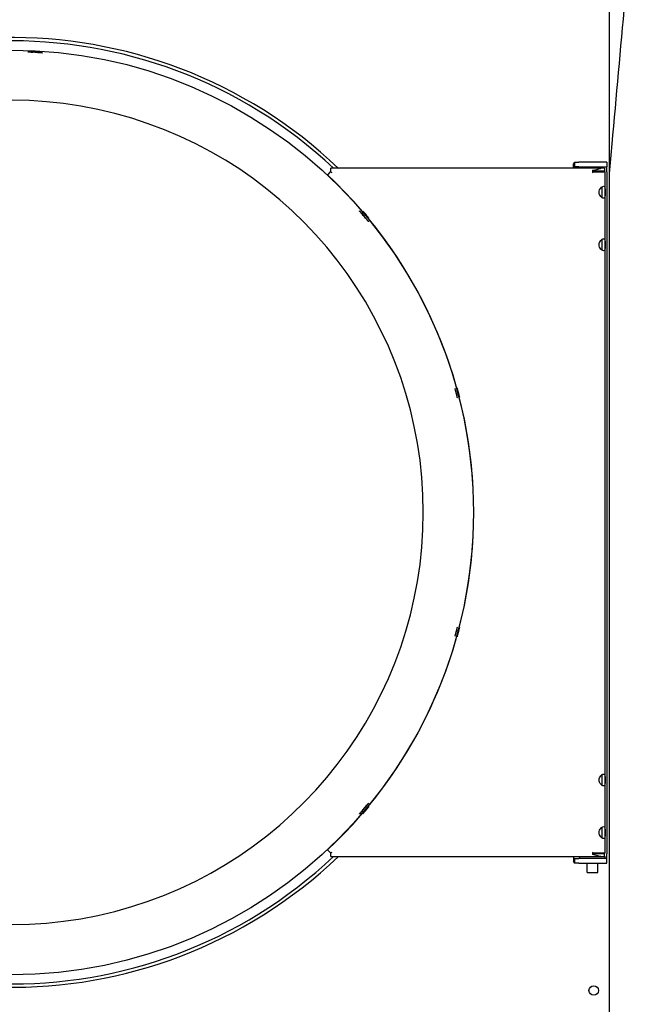
# Model space of a CAD drawing. Units: inches. Extents: x 245 to 488, y 41 to 391.
# Drawn here: x 296 to 312, y 316 to 342 of the extents above; entities that cross this region are included whole.
import ezdxf

# ---------------------------------------------------------------- set-up
doc = ezdxf.new("R2010")
doc.units = ezdxf.units.IN
doc.header["$LTSCALE"] = 10
doc.header["$MEASUREMENT"] = 0
doc.layers.add('Visible Edges(Dexter)', color=7, linetype='Continuous', lineweight=25)

msp = doc.modelspace()

# ---------------------------------------------------------------- linework, layer by layer
at = {"layer": 'Visible Edges(Dexter)'}
for p, q in [((311.0394, 347.1848), (311.0394, 309.4128)), ((310.8254, 337.7119), (303.758, 337.7119)), ((303.758, 337.6319), (303.758, 337.7119)), ((310.1066, 337.7264), (310.1066, 337.8241)), ((310.1066, 337.7264), (310.1066, 337.7119)), ((310.1362, 337.8697), (310.1362, 337.8025)), ((310.1362, 337.8697), (310.2468, 337.8697)), ((310.1362, 337.8025), (310.1362, 337.7497)), ((310.2468, 337.7497), (310.1362, 337.7497)), ((310.9816, 337.8697), (310.2468, 337.8697)), ((310.2468, 337.7497), (310.9816, 337.7497)), ((310.6066, 337.6621), (310.6066, 337.6213)), ((310.9191, 337.7119), (310.8254, 337.7119)), ((310.9191, 337.7119), (310.9191, 337.6369)), ((310.9816, 337.8697), (310.9816, 337.7497)), ((310.9816, 337.6247), (310.9816, 337.7497)), ((303.6847, 337.5538), (303.6722, 337.5405)), ((303.6847, 337.5538), (303.7472, 337.6205)), ((303.7472, 337.6205), (303.758, 337.6319)), ((310.9191, 337.6369), (310.6066, 337.6369)), ((310.6321, 337.6213), (310.6066, 337.6213)), ((310.6321, 337.6213), (310.9348, 337.6213)), ((310.9348, 319.8026), (310.9348, 337.6213)), ((310.9816, 337.6247), (310.9816, 319.7819)), ((303.6723, 319.8835), (303.6848, 319.8701)), ((303.7473, 319.8034), (303.6848, 319.8701)), ((303.7581, 319.7919), (303.7473, 319.8034)), ((303.7581, 319.7119), (303.7581, 319.7919)), ((303.7581, 319.7119), (310.3615, 319.7119)), ((310.1066, 319.7119), (310.1066, 319.6802)), ((310.1066, 319.6802), (310.1066, 319.5825)), ((310.1362, 319.6569), (310.1362, 319.6041)), ((310.1362, 319.6569), (310.2468, 319.6569)), ((310.9816, 319.6569), (310.2468, 319.6569)), ((310.2751, 319.6569), (310.2751, 319.7119)), ((310.3615, 319.7119), (310.9381, 319.7119)), ((310.6066, 319.8026), (310.6066, 319.7618)), ((310.6066, 319.8026), (310.6321, 319.8026)), ((310.6066, 319.7869), (310.9191, 319.7869)), ((310.9348, 319.8026), (310.6321, 319.8026)), ((310.7451, 319.8026), (310.7451, 319.7869)), ((310.9191, 319.7119), (310.9191, 319.7869)), ((310.9381, 319.6569), (310.9381, 319.7119)), ((310.9816, 319.6569), (310.9816, 319.7819)), ((310.9816, 319.5369), (310.9816, 319.6569)), ((310.1362, 319.6041), (310.1362, 319.5369)), ((310.2468, 319.5369), (310.1362, 319.5369)), ((310.2468, 319.5369), (310.9816, 319.5369)), ((310.4681, 319.2919), (310.4681, 319.5369)), ((310.7451, 319.2919), (310.7451, 319.5369)), ((310.4681, 319.2919), (310.7451, 319.2919))]:
    msp.add_line(p, q, dxfattribs=at)
for centre, radius in [((295.3963, 328.7119), 12.093), ((310.6362, 316.2068), 0.125)]:
    msp.add_circle(centre, radius, dxfattribs=at)
for radius, start, end in [(12.421, 46.4338, 313.56621), (12.3348, 46.85657, 313.14344), (12.0493, 86.7028, 87.2972), (12.0536, 86.70291, 87.29709), (10.7813, 209.12698, 150.87302), (12.101, 313.15, 46.85033), (12.0493, 39.7028, 40.2972), (12.0536, 39.70291, 40.29709), (12.0493, 319.7028, 320.2972), (12.0536, 319.70291, 320.29709)]:
    msp.add_arc((295.3963, 328.7119), radius, start, end, dxfattribs=at)
for points, knots in [([(311.7758, 345.8145), (311.7758, 345.8111), (311.7755, 345.8077), (311.7747, 345.794), (311.7739, 345.7837), (311.7708, 345.7427), (311.7683, 345.7119), (311.7581, 345.5889), (311.7501, 345.4966), (311.7181, 345.1277), (311.6935, 344.851), (311.595, 343.7443), (311.5202, 342.9144), (311.3333, 340.8396), (311.2209, 339.5948), (311.0859, 338.0904), (311.0626, 337.8309), (311.0394, 337.5714)], [0, 0, 0, 0, 0.0261724, 0.0261724, 0.1046043, 0.1046043, 0.3398902, 0.3398902, 1.045742, 1.045742, 3.163292, 3.163292, 9.515937, 9.515937, 19.044902, 19.044902, 21.0310806, 21.0310806, 21.0310806, 21.0310806]), ([(295.9645, 340.7478), (295.9488, 340.7485), (295.9321, 340.7493), (295.9013, 340.7509), (295.8873, 340.7516), (295.8651, 340.7529), (295.8555, 340.7535), (295.8428, 340.7545), (295.8397, 340.7549), (295.8397, 340.7555), (295.8428, 340.7557), (295.8556, 340.7557), (295.8652, 340.7556), (295.8874, 340.7551), (295.9015, 340.7547), (295.9323, 340.7536), (295.949, 340.7529), (295.9647, 340.7522), (295.9647, 340.7522), (295.9647, 340.7522)], [0.47839508, 0.47839508, 0.47839508, 0.47839508, 0.59795011, 0.59795011, 0.71753389, 0.71753389, 0.83712618, 0.83712618, 0.95671848, 0.95671848, 1.07635641, 1.07635641, 1.19599434, 1.19599434, 1.31562127, 1.31562127, 1.43524821, 1.43524821, 1.43527695, 1.43527695, 1.43527695, 1.43527695]), ([(296.0895, 340.7456), (296.0895, 340.7456), (296.0895, 340.7456), (296.1052, 340.7447), (296.1219, 340.7437), (296.1526, 340.7415), (296.1667, 340.7405), (296.1888, 340.7387), (296.1984, 340.7378), (296.2111, 340.7364), (296.2142, 340.7359), (296.2142, 340.7356), (296.2141, 340.7353), (296.211, 340.7352), (296.1982, 340.7356), (296.1886, 340.736), (296.1664, 340.737), (296.1524, 340.7377), (296.1217, 340.7394), (296.1049, 340.7404), (296.0893, 340.7413)], [1.43518329, 1.43518329, 1.43518329, 1.43518329, 1.43521203, 1.43521203, 1.55483896, 1.55483896, 1.6744659, 1.6744659, 1.79410383, 1.79410383, 1.91374176, 1.91374176, 1.91374176, 2.03333405, 2.03333405, 2.15292635, 2.15292635, 2.27251012, 2.27251012, 2.39206515, 2.39206515, 2.39206515, 2.39206515]), ([(310.1066, 337.8241), (310.1116, 337.8388), (310.1165, 337.8503), (310.1263, 337.8657), (310.1312, 337.8697), (310.1362, 337.8697)], [0, 0, 0, 0, 0.1967537, 0.1967537, 0.39350739, 0.39350739, 0.39350739, 0.39350739]), ([(310.1362, 337.7497), (310.1312, 337.7497), (310.1263, 337.7477), (310.1165, 337.7398), (310.1116, 337.7339), (310.1066, 337.7264)], [0, 0, 0, 0, 0.10545316, 0.10545316, 0.21090632, 0.21090632, 0.21090632, 0.21090632]), ([(310.6066, 337.6621), (310.6312, 337.6621), (310.6547, 337.667), (310.7001, 337.6799), (310.722, 337.6877), (310.7636, 337.7011), (310.7833, 337.7068), (310.8098, 337.7111), (310.8178, 337.7119), (310.8254, 337.7119)], [0, 0, 0, 0, 0.18706713, 0.18706713, 0.37413426, 0.37413426, 0.56120139, 0.56120139, 0.64673462, 0.64673462, 0.64673462, 0.64673462]), ([(303.7472, 337.6205), (303.7584, 337.6161), (303.7696, 337.6116), (303.7809, 337.6071), (303.7812, 337.607), (303.7814, 337.6069)], [-0.090985228, -0.090985228, -0.090985228, -0.090985228, 0, 0, 0.001977901, 0.001977901, 0.001977901, 0.001977901]), ([(310.8907, 336.9307), (310.8808, 336.9307), (310.8685, 336.9348), (310.8431, 336.9508), (310.83, 336.9628), (310.8079, 336.9902), (310.7972, 337.0075), (310.7824, 337.0459), (310.7784, 337.0669), (310.7784, 337.0869), (310.7784, 337.1069), (310.7824, 337.128), (310.7972, 337.1664), (310.8079, 337.1837), (310.83, 337.2111), (310.8431, 337.2231), (310.8686, 337.2391), (310.8808, 337.2432), (310.8908, 337.2432)], [1.8270911, 1.8270911, 1.8270911, 1.8270911, 1.9788496, 1.9788496, 2.1309152, 2.1309152, 2.2833137, 2.2833137, 2.4357121, 2.4357121, 2.4357121, 2.5881106, 2.5881106, 2.7405091, 2.7405091, 2.8925746, 2.8925746, 3.0446402, 3.0446402, 3.0446402, 3.0446402]), ([(310.8515, 336.9457), (310.8559, 336.9536), (310.8582, 336.9644), (310.8602, 336.9901), (310.8597, 337.0073), (310.8581, 337.0455), (310.8572, 337.0666), (310.8572, 337.1073), (310.8581, 337.1284), (310.8597, 337.1666), (310.8602, 337.1838), (310.8582, 337.2095), (310.8559, 337.2203), (310.8515, 337.2282)], [0.78907279, 0.78907279, 0.78907279, 0.78907279, 0.92633359, 0.92633359, 1.08149067, 1.08149067, 1.23664774, 1.23664774, 1.39180481, 1.39180481, 1.54696188, 1.54696188, 1.68422269, 1.68422269, 1.68422269, 1.68422269]), ([(310.8908, 337.2432), (310.9008, 337.2432), (310.9096, 337.2391), (310.9226, 337.2231), (310.9269, 337.2111), (310.9321, 337.1837), (310.9334, 337.1664), (310.9346, 337.128), (310.9346, 337.1069), (310.9346, 337.0669), (310.9346, 337.0459), (310.9334, 337.0075), (310.9321, 336.9902), (310.9269, 336.9628), (310.9226, 336.9508), (310.9096, 336.9347), (310.9008, 336.9307), (310.8908, 336.9307), (310.8908, 336.9307), (310.8907, 336.9307)], [0.608928, 0.608928, 0.608928, 0.608928, 0.7609936, 0.7609936, 0.9130591, 0.9130591, 1.0654576, 1.0654576, 1.2178561, 1.2178561, 1.3702545, 1.3702545, 1.522653, 1.522653, 1.6747186, 1.6747186, 1.8267841, 1.8267841, 1.8270911, 1.8270911, 1.8270911, 1.8270911]), ([(304.5862, 336.5048), (304.5761, 336.5168), (304.5653, 336.5296), (304.5454, 336.5531), (304.5364, 336.5639), (304.5222, 336.581), (304.5161, 336.5884), (304.5082, 336.5984), (304.5064, 336.601), (304.5068, 336.6013), (304.509, 336.5992), (304.5178, 336.5899), (304.5243, 336.5827), (304.5391, 336.5662), (304.5483, 336.5556), (304.5685, 336.5323), (304.5794, 336.5196), (304.5896, 336.5076), (304.5896, 336.5076), (304.5896, 336.5076)], [0.47839508, 0.47839508, 0.47839508, 0.47839508, 0.59795011, 0.59795011, 0.71753389, 0.71753389, 0.83712618, 0.83712618, 0.95671848, 0.95671848, 1.07635641, 1.07635641, 1.19599434, 1.19599434, 1.31562127, 1.31562127, 1.43524821, 1.43524821, 1.43527695, 1.43527695, 1.43527695, 1.43527695]), ([(304.5938, 336.5927), (304.5942, 336.5931), (304.5967, 336.5911), (304.6058, 336.5821), (304.6124, 336.5751), (304.6274, 336.5587), (304.6368, 336.5482), (304.657, 336.525), (304.6679, 336.5122), (304.688, 336.4882), (304.6987, 336.4753), (304.7181, 336.4513), (304.7268, 336.4403), (304.7403, 336.4226), (304.7461, 336.4149), (304.7533, 336.4044), (304.7549, 336.4016), (304.754, 336.4009), (304.7516, 336.4029), (304.7427, 336.4121), (304.7362, 336.4192), (304.7214, 336.4358), (304.7122, 336.4464), (304.6922, 336.4698), (304.6814, 336.4826), (304.6612, 336.5066), (304.6505, 336.5195), (304.6309, 336.5433), (304.6221, 336.5542), (304.6083, 336.5716), (304.6024, 336.5792), (304.5949, 336.5896), (304.5934, 336.5924), (304.5938, 336.5927)], [0, 0, 0, 0, 0.1196276, 0.1196276, 0.2392553, 0.2392553, 0.3588829, 0.3588829, 0.4785106, 0.4785106, 0.5981382, 0.5981382, 0.7177658, 0.7177658, 0.8373935, 0.8373935, 0.9570211, 0.9570211, 1.0765913, 1.0765913, 1.1961616, 1.1961616, 1.3157318, 1.3157318, 1.435302, 1.435302, 1.5548723, 1.5548723, 1.6744425, 1.6744425, 1.7940127, 1.7940127, 1.913583, 1.913583, 1.913583, 1.913583]), ([(304.6699, 336.4119), (304.6699, 336.4119), (304.6699, 336.4119), (304.68, 336.3998), (304.6906, 336.3869), (304.71, 336.3629), (304.7188, 336.352), (304.7325, 336.3345), (304.7384, 336.3269), (304.7461, 336.3167), (304.7478, 336.3141), (304.7476, 336.3139), (304.7474, 336.3137), (304.7452, 336.316), (304.7367, 336.3255), (304.7305, 336.3328), (304.7161, 336.3498), (304.7071, 336.3605), (304.6873, 336.3841), (304.6766, 336.397), (304.6666, 336.4091)], [1.43518329, 1.43518329, 1.43518329, 1.43518329, 1.43521203, 1.43521203, 1.55483896, 1.55483896, 1.6744659, 1.6744659, 1.79410383, 1.79410383, 1.91374176, 1.91374176, 1.91374176, 2.03333405, 2.03333405, 2.15292635, 2.15292635, 2.27251012, 2.27251012, 2.39206515, 2.39206515, 2.39206515, 2.39206515]), ([(310.8907, 335.5557), (310.8808, 335.5557), (310.8685, 335.5598), (310.8431, 335.5758), (310.83, 335.5878), (310.8079, 335.6152), (310.7972, 335.6325), (310.7824, 335.6709), (310.7784, 335.6919), (310.7784, 335.7119), (310.7784, 335.7319), (310.7824, 335.753), (310.7972, 335.7914), (310.8079, 335.8087), (310.83, 335.8361), (310.8431, 335.8481), (310.8686, 335.8641), (310.8808, 335.8682), (310.8908, 335.8682)], [1.8270911, 1.8270911, 1.8270911, 1.8270911, 1.9788496, 1.9788496, 2.1309152, 2.1309152, 2.2833137, 2.2833137, 2.4357121, 2.4357121, 2.4357121, 2.5881106, 2.5881106, 2.7405091, 2.7405091, 2.8925746, 2.8925746, 3.0446402, 3.0446402, 3.0446402, 3.0446402]), ([(310.8515, 335.5707), (310.8559, 335.5786), (310.8582, 335.5894), (310.8602, 335.6151), (310.8597, 335.6323), (310.8581, 335.6705), (310.8572, 335.6916), (310.8572, 335.7323), (310.8581, 335.7534), (310.8597, 335.7916), (310.8602, 335.8088), (310.8582, 335.8345), (310.8559, 335.8453), (310.8515, 335.8532)], [0.78907279, 0.78907279, 0.78907279, 0.78907279, 0.92633359, 0.92633359, 1.08149067, 1.08149067, 1.23664774, 1.23664774, 1.39180481, 1.39180481, 1.54696188, 1.54696188, 1.68422269, 1.68422269, 1.68422269, 1.68422269]), ([(310.8908, 335.8682), (310.9008, 335.8682), (310.9096, 335.8641), (310.9226, 335.8481), (310.9269, 335.8361), (310.9321, 335.8087), (310.9334, 335.7914), (310.9346, 335.753), (310.9346, 335.7319), (310.9346, 335.6919), (310.9346, 335.6709), (310.9334, 335.6325), (310.9321, 335.6152), (310.9269, 335.5878), (310.9226, 335.5758), (310.9096, 335.5597), (310.9008, 335.5557), (310.8908, 335.5557), (310.8908, 335.5557), (310.8907, 335.5557)], [0.608928, 0.608928, 0.608928, 0.608928, 0.7609936, 0.7609936, 0.9130591, 0.9130591, 1.0654576, 1.0654576, 1.2178561, 1.2178561, 1.3702545, 1.3702545, 1.522653, 1.522653, 1.6747186, 1.6747186, 1.8267841, 1.8267841, 1.8270911, 1.8270911, 1.8270911, 1.8270911]), ([(307.0688, 331.7102), (307.0685, 331.7101), (307.0675, 331.7131), (307.0638, 331.7253), (307.0611, 331.7345), (307.0552, 331.7559), (307.0514, 331.7695), (307.0434, 331.7992), (307.039, 331.8154), (307.0309, 331.8457), (307.0266, 331.8619), (307.0187, 331.8916), (307.0152, 331.9052), (307.0096, 331.9267), (307.0073, 331.9361), (307.0044, 331.9485), (307.0038, 331.9516), (307.0043, 331.9517), (307.0055, 331.9488), (307.0094, 331.9366), (307.0122, 331.9274), (307.0185, 331.9061), (307.0224, 331.8926), (307.0307, 331.863), (307.0351, 331.8468), (307.0432, 331.8165), (307.0475, 331.8003), (307.0551, 331.7705), (307.0585, 331.7568), (307.0637, 331.7352), (307.0659, 331.7258), (307.0686, 331.7134), (307.0691, 331.7102), (307.0688, 331.7102)], [0, 0, 0, 0, 0.1195953, 0.1195953, 0.2391906, 0.2391906, 0.3587733, 0.3587733, 0.478356, 0.478356, 0.5979387, 0.5979387, 0.7175215, 0.7175215, 0.8371168, 0.8371168, 0.956712, 0.956712, 1.0763454, 1.0763454, 1.1959788, 1.1959788, 1.3155996, 1.3155996, 1.4352205, 1.4352205, 1.5548413, 1.5548413, 1.6744622, 1.6744622, 1.7940955, 1.7940955, 1.9137289, 1.9137289, 1.9137289, 1.9137289]), ([(307.0603, 331.9667), (307.0608, 331.9669), (307.0622, 331.964), (307.0667, 331.952), (307.0697, 331.9429), (307.0764, 331.9217), (307.0804, 331.9082), (307.0889, 331.8786), (307.0934, 331.8624), (307.1015, 331.8321), (307.1057, 331.8159), (307.1132, 331.786), (307.1164, 331.7723), (307.1212, 331.7506), (307.1232, 331.7412), (307.1253, 331.7286), (307.1255, 331.7254), (307.1245, 331.7251), (307.1231, 331.728), (307.1189, 331.7401), (307.116, 331.7493), (307.1097, 331.7705), (307.1058, 331.7841), (307.0975, 331.8137), (307.0931, 331.8299), (307.085, 331.8602), (307.0807, 331.8764), (307.0731, 331.9062), (307.0697, 331.9198), (307.0645, 331.9414), (307.0624, 331.9508), (307.06, 331.9634), (307.0598, 331.9666), (307.0603, 331.9667)], [0, 0, 0, 0, 0.1196276, 0.1196276, 0.2392553, 0.2392553, 0.3588829, 0.3588829, 0.4785106, 0.4785106, 0.5981382, 0.5981382, 0.7177659, 0.7177659, 0.8373935, 0.8373935, 0.9570212, 0.9570212, 1.0765914, 1.0765914, 1.1961616, 1.1961616, 1.3157318, 1.3157318, 1.4353021, 1.4353021, 1.5548723, 1.5548723, 1.6744425, 1.6744425, 1.7940128, 1.7940128, 1.913583, 1.913583, 1.913583, 1.913583]), ([(307.0041, 325.4722), (307.0038, 325.4723), (307.0044, 325.4754), (307.0073, 325.4878), (307.0096, 325.4972), (307.0152, 325.5187), (307.0187, 325.5323), (307.0266, 325.562), (307.0309, 325.5782), (307.039, 325.6085), (307.0434, 325.6247), (307.0514, 325.6544), (307.0552, 325.668), (307.0611, 325.6893), (307.0638, 325.6986), (307.0675, 325.7108), (307.0685, 325.7138), (307.0691, 325.7136), (307.0686, 325.7105), (307.0659, 325.698), (307.0637, 325.6887), (307.0585, 325.6671), (307.0551, 325.6534), (307.0475, 325.6236), (307.0432, 325.6074), (307.0351, 325.5771), (307.0307, 325.5609), (307.0224, 325.5313), (307.0185, 325.5178), (307.0122, 325.4965), (307.0094, 325.4872), (307.0055, 325.4751), (307.0043, 325.4722), (307.0041, 325.4722)], [0, 0, 0, 0, 0.1195953, 0.1195953, 0.2391906, 0.2391906, 0.3587733, 0.3587733, 0.478356, 0.478356, 0.5979387, 0.5979387, 0.7175215, 0.7175215, 0.8371168, 0.8371168, 0.956712, 0.956712, 1.0763454, 1.0763454, 1.1959788, 1.1959788, 1.3155996, 1.3155996, 1.4352205, 1.4352205, 1.5548413, 1.5548413, 1.6744622, 1.6744622, 1.7940955, 1.7940955, 1.9137289, 1.9137289, 1.9137289, 1.9137289]), ([(307.125, 325.6987), (307.1255, 325.6985), (307.1253, 325.6953), (307.1232, 325.6827), (307.1212, 325.6733), (307.1164, 325.6516), (307.1132, 325.6379), (307.1057, 325.608), (307.1015, 325.5918), (307.0934, 325.5614), (307.0889, 325.5453), (307.0804, 325.5157), (307.0764, 325.5022), (307.0697, 325.481), (307.0667, 325.4719), (307.0622, 325.4599), (307.0608, 325.457), (307.0598, 325.4573), (307.06, 325.4605), (307.0624, 325.4731), (307.0645, 325.4825), (307.0697, 325.5041), (307.0731, 325.5177), (307.0807, 325.5475), (307.085, 325.5637), (307.0931, 325.594), (307.0975, 325.6102), (307.1058, 325.6398), (307.1097, 325.6533), (307.116, 325.6746), (307.1189, 325.6838), (307.1231, 325.6959), (307.1245, 325.6988), (307.125, 325.6987)], [0, 0, 0, 0, 0.1196276, 0.1196276, 0.2392553, 0.2392553, 0.3588829, 0.3588829, 0.4785106, 0.4785106, 0.5981382, 0.5981382, 0.7177659, 0.7177659, 0.8373935, 0.8373935, 0.9570212, 0.9570212, 1.0765914, 1.0765914, 1.1961616, 1.1961616, 1.3157318, 1.3157318, 1.4353021, 1.4353021, 1.5548723, 1.5548723, 1.6744425, 1.6744425, 1.7940128, 1.7940128, 1.913583, 1.913583, 1.913583, 1.913583]), ([(310.8907, 321.5557), (310.8808, 321.5557), (310.8685, 321.5598), (310.8431, 321.5758), (310.83, 321.5878), (310.8079, 321.6152), (310.7972, 321.6325), (310.7824, 321.6709), (310.7784, 321.6919), (310.7784, 321.7119), (310.7784, 321.7319), (310.7824, 321.753), (310.7972, 321.7914), (310.8079, 321.8087), (310.83, 321.8361), (310.8431, 321.8481), (310.8686, 321.8641), (310.8808, 321.8682), (310.8908, 321.8682)], [1.8270911, 1.8270911, 1.8270911, 1.8270911, 1.9788496, 1.9788496, 2.1309152, 2.1309152, 2.2833137, 2.2833137, 2.4357121, 2.4357121, 2.4357121, 2.5881106, 2.5881106, 2.7405091, 2.7405091, 2.8925746, 2.8925746, 3.0446402, 3.0446402, 3.0446402, 3.0446402]), ([(310.8515, 321.5707), (310.8559, 321.5786), (310.8582, 321.5894), (310.8602, 321.6151), (310.8597, 321.6323), (310.8581, 321.6705), (310.8572, 321.6916), (310.8572, 321.7323), (310.8581, 321.7534), (310.8597, 321.7916), (310.8602, 321.8088), (310.8582, 321.8345), (310.8559, 321.8453), (310.8515, 321.8532)], [0.78907279, 0.78907279, 0.78907279, 0.78907279, 0.92633359, 0.92633359, 1.08149067, 1.08149067, 1.23664774, 1.23664774, 1.39180481, 1.39180481, 1.54696188, 1.54696188, 1.68422269, 1.68422269, 1.68422269, 1.68422269]), ([(310.8908, 321.8682), (310.9008, 321.8682), (310.9096, 321.8641), (310.9226, 321.8481), (310.9269, 321.8361), (310.9321, 321.8087), (310.9334, 321.7914), (310.9346, 321.753), (310.9346, 321.7319), (310.9346, 321.6919), (310.9346, 321.6709), (310.9334, 321.6325), (310.9321, 321.6152), (310.9269, 321.5878), (310.9226, 321.5758), (310.9096, 321.5597), (310.9008, 321.5557), (310.8908, 321.5557), (310.8908, 321.5557), (310.8907, 321.5557)], [0.608928, 0.608928, 0.608928, 0.608928, 0.7609936, 0.7609936, 0.9130591, 0.9130591, 1.0654576, 1.0654576, 1.2178561, 1.2178561, 1.3702545, 1.3702545, 1.522653, 1.522653, 1.6747186, 1.6747186, 1.8267841, 1.8267841, 1.8270911, 1.8270911, 1.8270911, 1.8270911]), ([(304.5896, 320.9163), (304.5896, 320.9163), (304.5896, 320.9162), (304.5794, 320.9043), (304.5685, 320.8916), (304.5483, 320.8683), (304.5391, 320.8577), (304.5243, 320.8412), (304.5178, 320.834), (304.509, 320.8247), (304.5068, 320.8226), (304.5066, 320.8227), (304.5064, 320.8229), (304.5082, 320.8255), (304.5161, 320.8355), (304.5222, 320.8429), (304.5364, 320.86), (304.5454, 320.8708), (304.5653, 320.8943), (304.5761, 320.9071), (304.5862, 320.9191)], [1.43518329, 1.43518329, 1.43518329, 1.43518329, 1.43521203, 1.43521203, 1.55483896, 1.55483896, 1.6744659, 1.6744659, 1.79410383, 1.79410383, 1.91374176, 1.91374176, 1.91374176, 2.03333405, 2.03333405, 2.15292635, 2.15292635, 2.27251012, 2.27251012, 2.39206515, 2.39206515, 2.39206515, 2.39206515]), ([(304.7545, 321.0227), (304.7549, 321.0223), (304.7533, 321.0195), (304.7461, 321.009), (304.7403, 321.0012), (304.7268, 320.9836), (304.7181, 320.9726), (304.6987, 320.9486), (304.688, 320.9357), (304.6679, 320.9117), (304.657, 320.8989), (304.6368, 320.8757), (304.6274, 320.8652), (304.6124, 320.8488), (304.6058, 320.8418), (304.5967, 320.8328), (304.5942, 320.8308), (304.5934, 320.8315), (304.5949, 320.8343), (304.6024, 320.8447), (304.6083, 320.8523), (304.6221, 320.8697), (304.6309, 320.8806), (304.6505, 320.9044), (304.6612, 320.9173), (304.6814, 320.9413), (304.6922, 320.9541), (304.7122, 320.9775), (304.7214, 320.9881), (304.7362, 321.0047), (304.7427, 321.0118), (304.7516, 321.021), (304.754, 321.023), (304.7545, 321.0227)], [0, 0, 0, 0, 0.1196276, 0.1196276, 0.2392553, 0.2392553, 0.3588829, 0.3588829, 0.4785106, 0.4785106, 0.5981382, 0.5981382, 0.7177658, 0.7177658, 0.8373935, 0.8373935, 0.9570211, 0.9570211, 1.0765913, 1.0765913, 1.1961616, 1.1961616, 1.3157318, 1.3157318, 1.435302, 1.435302, 1.5548723, 1.5548723, 1.6744425, 1.6744425, 1.7940127, 1.7940127, 1.913583, 1.913583, 1.913583, 1.913583]), ([(304.6666, 321.0148), (304.6766, 321.0269), (304.6873, 321.0397), (304.7071, 321.0634), (304.7161, 321.0741), (304.7305, 321.0911), (304.7367, 321.0984), (304.7452, 321.1079), (304.7474, 321.1102), (304.7478, 321.1098), (304.7461, 321.1072), (304.7384, 321.097), (304.7325, 321.0894), (304.7188, 321.0719), (304.71, 321.061), (304.6906, 321.037), (304.68, 321.0241), (304.6699, 321.012), (304.6699, 321.012), (304.6699, 321.012)], [0.47839508, 0.47839508, 0.47839508, 0.47839508, 0.59795011, 0.59795011, 0.71753389, 0.71753389, 0.83712618, 0.83712618, 0.95671848, 0.95671848, 1.07635641, 1.07635641, 1.19599434, 1.19599434, 1.31562127, 1.31562127, 1.43524821, 1.43524821, 1.43527695, 1.43527695, 1.43527695, 1.43527695]), ([(310.8907, 320.1807), (310.8808, 320.1807), (310.8685, 320.1848), (310.8431, 320.2008), (310.83, 320.2128), (310.8079, 320.2402), (310.7972, 320.2575), (310.7824, 320.2959), (310.7784, 320.3169), (310.7784, 320.3369), (310.7784, 320.3569), (310.7824, 320.378), (310.7972, 320.4164), (310.8079, 320.4337), (310.83, 320.4611), (310.8431, 320.4731), (310.8686, 320.4891), (310.8808, 320.4932), (310.8908, 320.4932)], [1.8270911, 1.8270911, 1.8270911, 1.8270911, 1.9788496, 1.9788496, 2.1309152, 2.1309152, 2.2833137, 2.2833137, 2.4357121, 2.4357121, 2.4357121, 2.5881106, 2.5881106, 2.7405091, 2.7405091, 2.8925746, 2.8925746, 3.0446402, 3.0446402, 3.0446402, 3.0446402]), ([(310.8515, 320.1957), (310.8559, 320.2036), (310.8582, 320.2144), (310.8602, 320.2401), (310.8597, 320.2573), (310.8581, 320.2955), (310.8572, 320.3166), (310.8572, 320.3573), (310.8581, 320.3784), (310.8597, 320.4166), (310.8602, 320.4338), (310.8582, 320.4595), (310.8559, 320.4703), (310.8515, 320.4782)], [0.78907279, 0.78907279, 0.78907279, 0.78907279, 0.92633359, 0.92633359, 1.08149067, 1.08149067, 1.23664774, 1.23664774, 1.39180481, 1.39180481, 1.54696188, 1.54696188, 1.68422269, 1.68422269, 1.68422269, 1.68422269]), ([(310.8908, 320.4932), (310.9008, 320.4932), (310.9096, 320.4891), (310.9226, 320.4731), (310.9269, 320.4611), (310.9321, 320.4337), (310.9334, 320.4164), (310.9346, 320.378), (310.9346, 320.3569), (310.9346, 320.3169), (310.9346, 320.2959), (310.9334, 320.2575), (310.9321, 320.2402), (310.9269, 320.2128), (310.9226, 320.2008), (310.9096, 320.1847), (310.9008, 320.1807), (310.8908, 320.1807), (310.8908, 320.1807), (310.8907, 320.1807)], [0.608928, 0.608928, 0.608928, 0.608928, 0.7609936, 0.7609936, 0.9130591, 0.9130591, 1.0654576, 1.0654576, 1.2178561, 1.2178561, 1.3702545, 1.3702545, 1.522653, 1.522653, 1.6747186, 1.6747186, 1.8267841, 1.8267841, 1.8270911, 1.8270911, 1.8270911, 1.8270911]), ([(303.7814, 319.8169), (303.7812, 319.8168), (303.7809, 319.8168), (303.7696, 319.8123), (303.7585, 319.8078), (303.7473, 319.8034)], [-0.249070962, -0.249070962, -0.249070962, -0.249070962, -0.24709643, -0.24709643, -0.156492008, -0.156492008, -0.156492008, -0.156492008]), ([(310.1066, 319.6802), (310.1116, 319.6727), (310.1165, 319.6668), (310.1263, 319.659), (310.1312, 319.6569), (310.1362, 319.6569)], [0, 0, 0, 0, 0.10545316, 0.10545316, 0.21090632, 0.21090632, 0.21090632, 0.21090632]), ([(310.8254, 319.7119), (310.8178, 319.7119), (310.8098, 319.7127), (310.7833, 319.7171), (310.7636, 319.7228), (310.722, 319.7362), (310.7001, 319.744), (310.6547, 319.7569), (310.6312, 319.7618), (310.6066, 319.7618)], [-0.64673462, -0.64673462, -0.64673462, -0.64673462, -0.56120139, -0.56120139, -0.37413426, -0.37413426, -0.18706713, -0.18706713, 0, 0, 0, 0]), ([(310.1362, 319.5369), (310.1312, 319.5369), (310.1263, 319.5409), (310.1165, 319.5563), (310.1116, 319.5678), (310.1066, 319.5825)], [0, 0, 0, 0, 0.1967537, 0.1967537, 0.39350739, 0.39350739, 0.39350739, 0.39350739])]:
    msp.add_open_spline(points, degree=3, knots=knots, dxfattribs=at)
for points in [[(310.6066, 337.6069), (310.6149, 337.6116), (310.6234, 337.6164), (310.6321, 337.6213)], [(310.6321, 319.8026), (310.6235, 319.8074), (310.615, 319.8122), (310.6066, 319.8169)]]:
    msp.add_open_spline(points, degree=3, dxfattribs=at)

doc.saveas('drawing.dxf')
